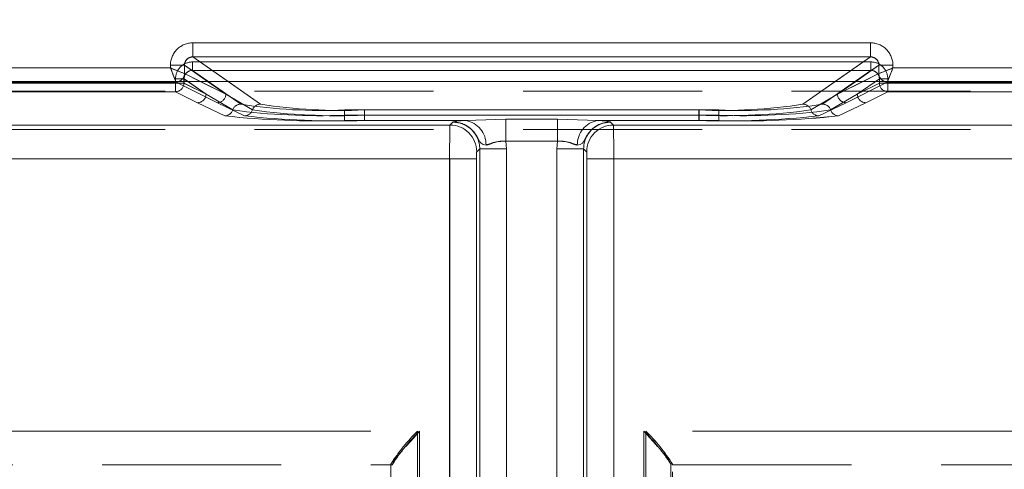
# Model space of a CAD drawing. Units: millimetres. Extents: x 0 to 507, y -3 to 297.
# Drawn here: x 104 to 111, y 253 to 256 of the extents above; entities that cross this region are included whole.
import ezdxf

# ---------------------------------------------------------------- set-up
doc = ezdxf.new("R2010")
doc.units = ezdxf.units.MM
doc.linetypes.add('HIDDEN', pattern=[1.905, 1.27, -0.635])
doc.linetypes.add('PHANTOM', pattern=[12.7, 6.35, -1.27, 1.27, -1.27, 1.27, -1.27])
doc.layers.add('FORMAT', color=7, linetype='Continuous')
doc.styles.add('SLDTEXTSTYLE4', font='TXT', dxfattribs={"width": 0.75})
doc.dimstyles.new('SLDDIMSTYLE0', dxfattribs={"dimtxt": 3, "dimasz": 3, "dimexe": 0, "dimexo": 0.0625, "dimgap": 0.75, "dimtad": 2, "dimlfac": 5, "dimrnd": 1e-09, "dimzin": 12, "dimdsep": 46, "dimtxsty": 'SLDTEXTSTYLE4', "dimsah": 1, "dimcen": 0.09, "dimadec": 0, "dimazin": 3, "dimtfac": 1, "dimtofl": 0, "dimtmove": 0, "dimatfit": 3, "dimfxl": 0, "dimfrac": 2, "dimtolj": 1, "dimtzin": 12, "dimarcsym": 0})

# ---------------------------------------------------------------- blocks, each defined once
blk = doc.blocks.new('_D_10')
at = {"layer": 'FORMAT'}
for p, q in [((58.0203, 248.802), (58.0203, 270.3081)), ((258.0203, 255.3766), (258.0203, 270.3081)), ((58.0203, 269.3081), (258.0203, 269.3081))]:
    blk.add_line(p, q, dxfattribs=at)
for points in [[(58.0203, 269.3081), (61.0203, 268.5581), (61.0203, 270.0581)], [(258.0203, 269.3081), (255.0203, 270.0581), (255.0203, 268.5581)]]:
    blk.add_solid(points, dxfattribs=at)
at = {"layer": 'FORMAT', "insert": (156.7199, 273.1753, 0.02), "char_height": 3, "attachment_point": 1, "style": 'SLDTEXTSTYLE4'}
blk.add_mtext('1000', dxfattribs=at)

msp = doc.modelspace()

# ---------------------------------------------------------------- linework, layer by layer
at = {"color": 8, "linetype": 'PHANTOM', "lineweight": 0}
for p, q in [((105.717, 255.6506), (110.5236, 255.6506)), ((105.717, 255.5508), (105.717, 255.6506)), ((110.5236, 255.5508), (110.5236, 255.6506)), ((105.717, 255.5508), (110.5236, 255.5508)), ((105.717, 255.5508), (105.9661, 255.3766)), ((110.2745, 255.3766), (110.5236, 255.5508)), ((103.3405, 255.4724), (105.5572, 255.4724)), ((105.5572, 255.4724), (105.5572, 255.4911)), ((105.5572, 255.4911), (105.6568, 255.4911)), ((105.6568, 255.4325), (105.6568, 255.4911)), ((105.8206, 255.3766), (105.6568, 255.4911)), ((110.5837, 255.4911), (110.4199, 255.3766)), ((110.5837, 255.4325), (110.5837, 255.4911)), ((110.6833, 255.4911), (110.5837, 255.4911)), ((110.6833, 255.4911), (110.6833, 255.4724)), ((110.6833, 255.4724), (112.9001, 255.4724)), ((105.7687, 255.3766), (105.657, 255.4324)), ((110.5836, 255.4324), (110.4718, 255.3766)), ((110.5836, 255.4324), (110.5837, 255.4325))]:
    msp.add_line(p, q, dxfattribs=at)
at = {"color": 7, "linetype": 'PHANTOM', "lineweight": 0}
for p, q in [((105.717, 255.5508), (105.717, 255.6506)), ((110.5236, 255.6506), (105.717, 255.6506)), ((110.5236, 255.5508), (110.5236, 255.6506)), ((106.1961, 255.2158), (105.717, 255.5508)), ((110.5236, 255.5508), (105.717, 255.5508)), ((110.5236, 255.5508), (110.0446, 255.2158)), ((105.5573, 255.4724), (103.3405, 255.4724)), ((105.5573, 255.4911), (105.6569, 255.4911)), ((105.5573, 255.4911), (105.5573, 255.4724)), ((105.6569, 255.4911), (105.9502, 255.2861)), ((105.6569, 255.4325), (105.6569, 255.4911)), ((105.7137, 255.5151), (110.5269, 255.5151)), ((105.7137, 255.5151), (105.7137, 255.4552)), ((105.7137, 255.5151), (105.7137, 255.4552)), ((110.5269, 255.5151), (105.7137, 255.5151)), ((105.7137, 255.4552), (110.5269, 255.4552)), ((106.0561, 255.2158), (105.7137, 255.4552)), ((105.7137, 255.4552), (106.0561, 255.2158)), ((110.5269, 255.4552), (105.7137, 255.4552)), ((110.5269, 255.4552), (110.1845, 255.2158)), ((110.1845, 255.2158), (110.5269, 255.4552)), ((110.2905, 255.2861), (110.5838, 255.4911)), ((110.5269, 255.5151), (110.5269, 255.4552)), ((110.5269, 255.5151), (110.5269, 255.4552)), ((110.6834, 255.4911), (110.5838, 255.4911)), ((110.5838, 255.4325), (110.5838, 255.4911)), ((110.6834, 255.4724), (110.6834, 255.4911)), ((112.9001, 255.4724), (110.6834, 255.4724)), ((105.5939, 255.3642), (105.5939, 255.3955)), ((105.6537, 255.3955), (105.5939, 255.3955)), ((105.6536, 255.3955), (105.8101, 255.2861)), ((105.6536, 255.3642), (105.6536, 255.3955)), ((105.6537, 255.3642), (105.6537, 255.3955)), ((105.8102, 255.2861), (105.6537, 255.3955)), ((105.6571, 255.4324), (105.6569, 255.4325)), ((105.6571, 255.4324), (105.9502, 255.2861)), ((110.2905, 255.2861), (110.5836, 255.4324)), ((110.4304, 255.2861), (110.5869, 255.3955)), ((110.587, 255.3955), (110.4305, 255.2861)), ((110.5836, 255.4324), (110.5838, 255.4325)), ((110.5869, 255.3955), (110.6467, 255.3955)), ((110.5869, 255.3642), (110.5869, 255.3955)), ((110.587, 255.3642), (110.587, 255.3955)), ((110.6467, 255.3955), (110.587, 255.3955)), ((110.6467, 255.3955), (110.6467, 255.3642)), ((103.3005, 255.3724), (105.5973, 255.3724)), ((103.3005, 255.3724), (105.5972, 255.3724)), ((105.5939, 255.3642), (103.3038, 255.3642)), ((103.3039, 255.3642), (105.5939, 255.3642)), ((105.5939, 255.3642), (105.6537, 255.3642)), ((105.5939, 255.3043), (105.5939, 255.3642)), ((105.5939, 255.3642), (105.5939, 255.3043)), ((105.6536, 255.3642), (105.5939, 255.3642)), ((105.5972, 255.3724), (105.8903, 255.2262)), ((105.5973, 255.3724), (105.8904, 255.2262)), ((105.6536, 255.3642), (105.8101, 255.2861)), ((105.8102, 255.2861), (105.6537, 255.3642)), ((105.9501, 255.2861), (105.7687, 255.3766)), ((105.9501, 255.2861), (105.8206, 255.3766)), ((105.9661, 255.3766), (106.1961, 255.2158)), ((110.0445, 255.2158), (110.2745, 255.3766)), ((110.4199, 255.3766), (110.2905, 255.2861)), ((110.4718, 255.3766), (110.2905, 255.2861)), ((110.6433, 255.3724), (110.3502, 255.2262)), ((110.6434, 255.3724), (110.3503, 255.2262)), ((110.4304, 255.2861), (110.5869, 255.3642)), ((110.587, 255.3642), (110.4305, 255.2861)), ((110.6467, 255.3642), (110.5869, 255.3642)), ((110.587, 255.3642), (110.6467, 255.3642)), ((112.9401, 255.3724), (110.6433, 255.3724)), ((112.9401, 255.3724), (110.6434, 255.3724)), ((110.6467, 255.3642), (112.9368, 255.3642)), ((110.6467, 255.3642), (110.6467, 255.3043)), ((110.6467, 255.3043), (110.6467, 255.3642)), ((112.9367, 255.3642), (110.6467, 255.3642)), ((105.5939, 255.3043), (103.3038, 255.3043)), ((103.3039, 255.3043), (105.5939, 255.3043)), ((105.7504, 255.2262), (105.5939, 255.3043)), ((105.7503, 255.2262), (105.5939, 255.3043)), ((105.8101, 255.2861), (105.9993, 255.1745)), ((105.8102, 255.2861), (105.9994, 255.1745)), ((106.1393, 255.1745), (105.9501, 255.2861)), ((106.1394, 255.1745), (105.9502, 255.2861)), ((110.1012, 255.1745), (110.2905, 255.2861)), ((110.1013, 255.1745), (110.2905, 255.2861)), ((110.4304, 255.2861), (110.2412, 255.1745)), ((110.4305, 255.2861), (110.2413, 255.1745)), ((110.4902, 255.2262), (110.6467, 255.3043)), ((110.4903, 255.2262), (110.6467, 255.3043)), ((110.6467, 255.3043), (112.9368, 255.3043)), ((112.9367, 255.3043), (110.6467, 255.3043)), ((105.9426, 255.1332), (105.7503, 255.2262)), ((105.9427, 255.1332), (105.7504, 255.2262)), ((105.8903, 255.2262), (106.0826, 255.1332)), ((105.8904, 255.2262), (106.0827, 255.1332)), ((109.4473, 255.1746), (106.7933, 255.1746)), ((106.7933, 255.137), (106.7933, 255.1746)), ((106.7933, 255.1746), (106.7933, 255.137)), ((106.7933, 255.1746), (109.4473, 255.1746)), ((106.9333, 255.1746), (106.9333, 255.137)), ((109.3074, 255.1746), (106.9333, 255.1746)), ((106.9333, 255.1746), (109.3073, 255.1746)), ((106.9333, 255.137), (106.9333, 255.1746)), ((109.3073, 255.1746), (109.3073, 255.137)), ((109.3074, 255.137), (109.3074, 255.1746)), ((109.4473, 255.1746), (109.4473, 255.137)), ((109.4473, 255.137), (109.4473, 255.1746)), ((110.3502, 255.2262), (110.1579, 255.1332)), ((110.3503, 255.2262), (110.158, 255.1332)), ((110.2979, 255.1332), (110.4902, 255.2262)), ((110.298, 255.1332), (110.4903, 255.2262)), ((106.7933, 255.137), (106.7933, 255.0994)), ((109.4473, 255.137), (106.7933, 255.137)), ((106.7933, 255.0994), (106.7933, 255.137)), ((106.7933, 255.137), (109.4473, 255.137)), ((106.9333, 255.0994), (106.9333, 255.137)), ((106.9333, 255.137), (109.3074, 255.137)), ((106.9333, 255.137), (106.9333, 255.0994)), ((109.3073, 255.137), (106.9333, 255.137)), ((107.6538, 255.0994), (107.9376, 255.11)), ((107.6539, 255.0994), (107.9377, 255.11)), ((107.9376, 255.11), (108.303, 255.11)), ((107.9376, 255.11), (107.9376, 254.9536)), ((107.9377, 255.11), (108.303, 255.11)), ((107.9377, 254.9536), (107.9377, 255.11)), ((108.303, 255.11), (108.5868, 255.0994)), ((108.303, 254.9536), (108.303, 255.11)), ((108.303, 255.11), (108.5867, 255.0994)), ((108.303, 255.11), (108.303, 254.9536)), ((109.3073, 255.0994), (109.3073, 255.137)), ((109.3074, 255.137), (109.3074, 255.0994)), ((109.4473, 255.0994), (109.4473, 255.137)), ((109.4473, 255.137), (109.4473, 255.0994)), ((107.5405, 255.0679), (85.5145, 255.0679)), ((107.5405, 255.0679), (85.5146, 255.0679)), ((85.9287, 255.0679), (107.5405, 255.0679)), ((85.9288, 255.0679), (107.5405, 255.0679)), ((107.6539, 255.0994), (106.7933, 255.0994)), ((107.6538, 255.0994), (106.7933, 255.0994)), ((106.9333, 255.0994), (107.6539, 255.0994)), ((106.9333, 255.0994), (107.6538, 255.0994)), ((107.5405, 255.0679), (107.5619, 255.0893)), ((107.5618, 255.0893), (107.5405, 255.0679)), ((107.5622, 255.0896), (107.5619, 255.0893)), ((109.3073, 255.0994), (108.5867, 255.0994)), ((108.5867, 255.0994), (109.4473, 255.0994)), ((108.5868, 255.0994), (109.4473, 255.0994)), ((109.3074, 255.0994), (108.5868, 255.0994)), ((108.6784, 255.0896), (108.6788, 255.0893)), ((108.6787, 255.0893), (108.7001, 255.0679)), ((108.7001, 255.0679), (108.6788, 255.0893)), ((130.3119, 255.0679), (108.7001, 255.0679)), ((108.7001, 255.0679), (130.7261, 255.0679)), ((108.7001, 255.0679), (130.726, 255.0679)), ((130.3118, 255.0679), (108.7001, 255.0679)), ((107.7516, 254.8994), (107.7303, 254.8781)), ((107.7517, 254.8994), (107.7304, 254.8781)), ((107.7516, 254.8994), (107.7516, 249.4075)), ((107.9415, 254.8994), (107.7516, 254.8994)), ((107.7516, 249.4263), (107.7516, 254.8994)), ((107.7517, 249.4263), (107.7517, 254.8994)), ((107.9415, 254.8994), (107.7517, 254.8994)), ((107.7517, 254.8994), (107.7517, 249.4075)), ((108.303, 254.9536), (107.9376, 254.9536)), ((107.9415, 254.8994), (107.9376, 254.9536)), ((108.303, 254.9536), (107.9377, 254.9536)), ((107.9377, 254.9536), (107.9415, 254.8994)), ((107.9415, 254.8994), (107.9415, 249.4263)), ((107.9415, 254.8994), (107.9415, 249.4075)), ((107.9415, 249.4075), (107.9415, 254.8994)), ((107.9415, 249.4263), (107.9415, 254.8994)), ((108.2991, 254.8994), (108.303, 254.9536)), ((108.2991, 254.8994), (108.2991, 249.4075)), ((108.4889, 254.8994), (108.2991, 254.8994)), ((108.2991, 254.8994), (108.2991, 249.4263)), ((108.303, 254.9536), (108.2992, 254.8994)), ((108.2992, 249.4263), (108.2992, 254.8994)), ((108.489, 254.8994), (108.2992, 254.8994)), ((108.2992, 249.4075), (108.2992, 254.8994)), ((108.4889, 254.8994), (108.4889, 249.4075)), ((108.5102, 254.8781), (108.4889, 254.8994)), ((108.4889, 249.4263), (108.4889, 254.8994)), ((108.489, 249.4263), (108.489, 254.8994)), ((108.5103, 254.8781), (108.489, 254.8994)), ((108.489, 254.8994), (108.489, 249.4075)), ((107.5384, 254.8281), (85.5145, 254.8281)), ((85.5146, 254.8281), (107.5385, 254.8281)), ((85.9287, 254.8281), (107.5384, 254.8281)), ((107.5385, 254.8281), (85.9288, 254.8281)), ((107.5384, 254.8281), (107.7282, 254.8281)), ((107.5384, 249.4451), (107.5384, 254.8281)), ((107.5384, 249.4498), (107.5384, 254.8281)), ((107.5385, 254.8281), (107.7283, 254.8281)), ((107.5385, 249.4498), (107.5385, 254.8281)), ((107.5385, 249.4451), (107.5385, 254.8281)), ((107.7282, 249.4451), (107.7282, 254.8281)), ((107.7282, 254.8281), (107.7282, 249.4498)), ((107.7283, 254.8281), (107.7283, 249.4498)), ((107.7283, 249.4451), (107.7283, 254.8281)), ((108.5123, 249.4451), (108.5123, 254.8281)), ((108.5123, 254.8281), (108.7022, 254.8281)), ((108.5123, 254.8281), (108.5123, 249.4498)), ((108.5124, 254.8281), (108.5124, 249.4498)), ((108.7022, 254.8281), (108.5124, 254.8281)), ((108.5124, 249.4451), (108.5124, 254.8281)), ((130.3119, 254.8281), (108.7022, 254.8281)), ((108.7022, 249.4498), (108.7022, 254.8281)), ((108.7022, 254.8281), (130.7261, 254.8281)), ((108.7022, 249.4451), (108.7022, 254.8281)), ((130.726, 254.8281), (108.7022, 254.8281)), ((108.7022, 249.4451), (108.7022, 254.8281)), ((108.7022, 254.8281), (130.3118, 254.8281)), ((108.7022, 249.4498), (108.7022, 254.8281)), ((87.9287, 252.8979), (107.3103, 252.8979)), ((87.9287, 252.8979), (107.324, 252.8979)), ((87.9288, 252.8979), (107.3241, 252.8979)), ((87.9288, 252.8979), (107.3103, 252.8979)), ((107.3103, 252.8979), (107.3103, 249.4351)), ((107.3103, 252.8979), (107.3103, 249.4351)), ((107.324, 252.8979), (107.324, 249.4398)), ((107.3241, 252.8979), (107.3241, 249.4398)), ((128.3119, 252.8979), (108.9166, 252.8979)), ((108.9166, 252.8979), (108.9166, 249.4398)), ((128.3118, 252.8979), (108.9166, 252.8979)), ((108.9166, 252.8979), (108.9166, 249.4398)), ((128.3119, 252.8979), (108.9303, 252.8979)), ((108.9303, 252.8979), (108.9303, 249.4351)), ((108.9303, 252.8979), (108.9303, 249.4351)), ((128.3118, 252.8979), (108.9303, 252.8979)), ((109.1064, 249.4398), (109.1064, 252.6651)), ((109.1064, 249.4398), (109.1064, 252.6651))]:
    msp.add_line(p, q, dxfattribs=at)
at = {"color": 7, "linetype": 'Continuous', "lineweight": 15}
for p, q in [((105.657, 255.4324), (105.6568, 255.4325)), ((258.0203, 255.3766), (58.0203, 255.3766))]:
    msp.add_line(p, q, dxfattribs=at)
at = {"color": 7, "linetype": 'HIDDEN', "lineweight": 0}
for p, q in [((105.5971, 255.3727), (105.6137, 255.3766)), ((105.5972, 255.3724), (105.5971, 255.3727)), ((110.6435, 255.3727), (110.6433, 255.3724)), ((132.1893, 255.3068), (84.0514, 255.3068)), ((132.1893, 255.0361), (84.0514, 255.0361)), ((87.9287, 252.6579), (107.1203, 252.6579)), ((107.1203, 252.6579), (107.1203, 252.6632)), ((107.1203, 252.6632), (107.1203, 249.4351)), ((107.1203, 252.6579), (107.1316, 252.6579)), ((107.1342, 252.6651), (107.1316, 252.6579)), ((107.1317, 252.6579), (107.1316, 252.6579)), ((109.1064, 252.6651), (109.1089, 252.6579)), ((109.1203, 252.6632), (109.1203, 252.6579)), ((109.1203, 249.4351), (109.1203, 252.6632)), ((109.1203, 252.6579), (128.3118, 252.6579))]:
    msp.add_line(p, q, dxfattribs=at)
at = {"color": 7, "linetype": 'Continuous', "lineweight": 15, "flags": 128}
for points in [[(105.5572, 255.4724), (105.58, 255.4633), (105.5989, 255.4558), (105.6248, 255.4453), (105.6474, 255.4363), (105.6568, 255.4325)], [(110.6833, 255.4724), (110.6743, 255.4495), (110.6668, 255.4306), (110.6563, 255.4048), (110.6473, 255.3822), (110.6435, 255.3727)]]:
    msp.add_lwpolyline(points, dxfattribs=at)
at = {"color": 7, "linetype": 'HIDDEN', "lineweight": 0, "flags": 128}
for points in [[(105.5573, 255.4724), (105.5663, 255.4495), (105.5738, 255.4306), (105.5843, 255.4048), (105.5933, 255.3822), (105.5971, 255.3727)], [(110.6834, 255.4724), (110.6606, 255.4633), (110.6417, 255.4558), (110.6158, 255.4453), (110.5932, 255.4363), (110.5838, 255.4325)], [(107.7965, 254.9252), (107.7769, 254.9304), (107.7608, 254.9402), (107.7534, 254.9487), (107.7451, 254.9627), (107.7308, 254.989), (107.7148, 255.0128), (107.6992, 255.0308), (107.6965, 255.0336), (107.6963, 255.0337), (107.6963, 255.0338), (107.6962, 255.0338), (107.6962, 255.0338), (107.6962, 255.0338), (107.6962, 255.0338), (107.6962, 255.0338), (107.6962, 255.0338), (107.6962, 255.0338), (107.6962, 255.0338), (107.6962, 255.0338), (107.6963, 255.0338), (107.6962, 255.0338), (107.6962, 255.0338), (107.6962, 255.0338), (107.6962, 255.0339), (107.6961, 255.034), (107.6947, 255.0353), (107.6928, 255.0371), (107.6892, 255.0405), (107.6799, 255.0483), (107.6542, 255.0655), (107.6151, 255.0818), (107.5618, 255.0893)], [(107.5618, 255.0893), (107.5669, 255.0892), (107.6141, 255.082), (107.6527, 255.0663), (107.667, 255.0577), (107.6769, 255.0507), (107.6839, 255.0451), (107.6895, 255.0402), (107.6917, 255.0382), (107.6935, 255.0365), (107.695, 255.035), (107.6953, 255.0347), (107.6962, 255.0339), (107.6962, 255.0338), (107.6962, 255.0338), (107.6962, 255.0338), (107.6962, 255.0338), (107.6962, 255.0338), (107.6962, 255.0338), (107.6962, 255.0338), (107.6962, 255.0338), (107.6962, 255.0338), (107.6962, 255.0338), (107.6962, 255.0338), (107.699, 255.031), (107.7307, 254.989), (107.745, 254.9628), (107.7534, 254.9488), (107.7608, 254.9402), (107.7768, 254.9304), (107.7965, 254.9252)], [(108.444, 254.9252), (108.4637, 254.9304), (108.4798, 254.9402), (108.4871, 254.9487), (108.4955, 254.9627), (108.5098, 254.989), (108.5258, 255.0128), (108.5414, 255.0308), (108.5441, 255.0336), (108.5442, 255.0337), (108.5443, 255.0338), (108.5443, 255.0338), (108.5443, 255.0338), (108.5443, 255.0338), (108.5443, 255.0338), (108.5443, 255.0338), (108.5443, 255.0338), (108.5443, 255.0338), (108.5443, 255.0338), (108.5443, 255.0338), (108.5443, 255.0338), (108.5443, 255.0338), (108.5443, 255.0338), (108.5443, 255.0338), (108.5444, 255.0339), (108.5445, 255.034), (108.5458, 255.0353), (108.5477, 255.0371), (108.5514, 255.0405), (108.5606, 255.0483), (108.5863, 255.0655), (108.6255, 255.0818), (108.6787, 255.0893)], [(108.6787, 255.0893), (108.6736, 255.0892), (108.6265, 255.082), (108.5879, 255.0663), (108.5735, 255.0577), (108.5637, 255.0507), (108.5566, 255.0451), (108.5511, 255.0402), (108.5488, 255.0382), (108.5471, 255.0365), (108.5456, 255.035), (108.5452, 255.0347), (108.5444, 255.0339), (108.5443, 255.0338), (108.5443, 255.0338), (108.5443, 255.0338), (108.5443, 255.0338), (108.5443, 255.0338), (108.5443, 255.0338), (108.5443, 255.0338), (108.5443, 255.0338), (108.5443, 255.0338), (108.5443, 255.0338), (108.5443, 255.0338), (108.5415, 255.031), (108.5098, 254.989), (108.4955, 254.9628), (108.4871, 254.9488), (108.4798, 254.9402), (108.4637, 254.9304), (108.444, 254.9252)], [(107.3241, 252.8979), (107.2619, 252.8279), (107.2282, 252.7891)], [(108.9166, 252.8979), (108.9787, 252.8279), (109.0124, 252.7891)]]:
    msp.add_lwpolyline(points, dxfattribs=at)
at = {"color": 7, "linetype": 'PHANTOM', "lineweight": 0, "flags": 128}
for points in [[(107.6538, 255.0994), (107.5878, 255.0947), (107.5618, 255.0893)], [(107.5619, 255.0893), (107.5878, 255.0947), (107.6539, 255.0994)], [(107.6539, 255.0994), (107.5878, 255.0947), (107.5622, 255.0896)], [(107.6538, 255.0994), (107.5877, 255.0947), (107.5622, 255.0896)], [(108.6787, 255.0893), (108.6528, 255.0947), (108.5867, 255.0994)], [(108.5867, 255.0994), (108.6528, 255.0947), (108.6784, 255.0896)], [(108.5868, 255.0994), (108.6529, 255.0947), (108.6784, 255.0896)], [(108.5868, 255.0994), (108.6529, 255.0947), (108.6788, 255.0893)], [(107.7965, 254.9252), (107.8106, 254.9266), (107.8256, 254.9323), (107.8589, 254.9458), (107.8967, 254.9544), (107.9376, 254.9536)], [(107.9376, 254.9536), (107.8967, 254.9542), (107.8589, 254.9458), (107.8106, 254.9266), (107.7965, 254.9252)], [(107.7966, 254.9252), (107.8106, 254.9266), (107.8589, 254.9458), (107.8968, 254.9544), (107.9377, 254.9536)], [(108.4441, 254.9252), (108.4301, 254.9266), (108.415, 254.9323), (108.3817, 254.9458), (108.3439, 254.9544), (108.303, 254.9536)], [(108.444, 254.9252), (108.43, 254.9266), (108.3817, 254.9458), (108.3438, 254.9544), (108.303, 254.9536)], [(108.303, 254.9536), (108.3439, 254.9542), (108.3817, 254.9458), (108.4301, 254.9266), (108.4441, 254.9252)]]:
    msp.add_lwpolyline(points, dxfattribs=at)
at = {"color": 8, "linetype": 'PHANTOM', "lineweight": 0}
for centre, radius, start, end in [((105.7167, 255.4911), 0.1595, 89.8923, 179.9967), ((110.5239, 255.4911), 0.1595, 0.00391, 90.10816), ((105.716, 255.4916), 0.0592, 89.08164, 180.43434), ((110.5246, 255.4916), 0.0591, 359.51449, 90.97237), ((105.5969, 255.4326), 0.0601, 270.34079, 359.82324), ((110.6437, 255.4326), 0.0601, 180.1727, 269.66327), ((110.6441, 255.4331), 0.0604, 180.5752, 269.4248)]:
    msp.add_arc(centre, radius, start, end, dxfattribs=at)
at = {"color": 7, "linetype": 'PHANTOM', "lineweight": 0}
for centre, radius, start, end in [((105.7167, 255.4911), 0.1595, 89.8923, 179.9967), ((110.5239, 255.4911), 0.1595, 0.00701, 90.10506), ((105.716, 255.4916), 0.0591, 89.02729, 180.4887), ((110.5246, 255.4916), 0.0592, 359.56297, 90.91821), ((105.7135, 255.3955), 0.1196, 89.89472, 179.99365), ((105.7135, 255.3955), 0.1196, 89.8933, 179.99365), ((105.7131, 255.3958), 0.0594, 89.41009, 180.25551), ((105.7131, 255.3958), 0.0594, 89.41889, 180.24671), ((110.5272, 255.3955), 0.1196, 0.00288, 90.10874), ((110.5271, 255.3955), 0.1196, 0.00864, 90.10298), ((110.5275, 255.3958), 0.0594, 359.74449, 90.58991), ((110.5275, 255.3958), 0.0595, 359.76007, 90.57433), ((105.5983, 255.4287), 0.056, 268.81668, 319.7758), ((110.6438, 255.4326), 0.0601, 180.16944, 269.66653), ((105.5936, 255.3644), 0.0601, 270.33469, 359.82934), ((105.5935, 255.3644), 0.0601, 270.33752, 359.82366), ((110.647, 255.3644), 0.0601, 180.16903, 269.66694), ((110.6471, 255.3644), 0.0601, 180.17229, 269.66368), ((105.75, 255.2863), 0.0601, 270.33469, 359.82934), ((105.75, 255.2863), 0.0601, 270.33756, 359.82647), ((105.89, 255.2863), 0.0601, 270.33469, 359.82934), ((105.89, 255.2863), 0.0601, 270.33469, 359.82934), ((110.3507, 255.2863), 0.0601, 180.18042, 269.65555), ((110.3506, 255.2863), 0.0601, 180.16903, 269.66694), ((110.4906, 255.2863), 0.0601, 180.17229, 269.66368), ((110.4906, 255.2863), 0.0601, 180.18042, 269.65555), ((105.9422, 255.1933), 0.0601, 270.36955, 341.82603), ((105.9423, 255.1933), 0.0601, 270.38629, 341.80929), ((106.0565, 255.1557), 0.0602, 90.39983, 161.72014), ((106.6184, 259.8558), 4.722, 262.46722, 272.1228), ((106.0566, 255.1557), 0.0602, 90.39983, 161.72014), ((106.6184, 259.8558), 4.722, 262.46722, 272.1228), ((106.6304, 258.8701), 3.6991, 261.06989, 272.52542), ((106.6303, 258.8701), 3.6991, 261.06989, 272.52542), ((106.0822, 255.1933), 0.0601, 270.38772, 341.805), ((106.0823, 255.1933), 0.0601, 270.36634, 341.82924), ((106.1965, 255.1557), 0.0602, 90.39656, 161.72627), ((106.7583, 259.8556), 4.7219, 262.46712, 272.12289), ((106.1965, 255.1557), 0.0602, 90.39983, 161.72014), ((106.7584, 259.8557), 4.722, 262.46721, 272.12282), ((106.7703, 258.8701), 3.6991, 261.06989, 272.52542), ((106.7703, 258.8701), 3.6991, 261.06991, 272.5254), ((109.4703, 258.87), 3.699, 267.47446, 278.93026), ((109.4822, 259.8558), 4.722, 267.87722, 277.53275), ((109.4703, 258.8701), 3.6991, 267.47459, 278.93007), ((109.4823, 259.8557), 4.7219, 267.8771, 277.53287), ((109.6103, 258.8701), 3.6991, 267.47452, 278.93014), ((109.6103, 258.87), 3.699, 267.47446, 278.93026), ((109.6223, 259.8556), 4.7218, 267.87707, 277.53291), ((109.6222, 259.8558), 4.722, 267.8772, 277.53278), ((110.0441, 255.1557), 0.0602, 18.27615, 89.60676), ((110.0441, 255.1557), 0.0602, 18.27373, 89.60344), ((110.1583, 255.1933), 0.0601, 198.17126, 269.63316), ((110.1584, 255.1933), 0.0601, 198.19325, 269.6169), ((110.1841, 255.1557), 0.0602, 18.27373, 89.60344), ((110.1841, 255.1557), 0.0602, 18.27615, 89.60676), ((110.2983, 255.1933), 0.0601, 198.18752, 269.61689), ((110.2984, 255.1933), 0.0601, 198.18009, 269.63005), ((106.6065, 261.125), 6.0285, 263.6774, 271.77523), ((106.6066, 261.125), 6.0285, 263.6774, 271.77523), ((106.7465, 261.1251), 6.0286, 263.67751, 271.77512), ((106.7466, 261.1251), 6.0286, 263.67751, 271.77512), ((109.494, 261.1251), 6.0286, 268.22484, 276.32253), ((109.4941, 261.1253), 6.0288, 268.22495, 276.32239), ((109.6341, 261.1251), 6.0286, 268.22479, 276.32254), ((109.634, 261.1251), 6.0285, 268.22482, 276.32255), ((114.6403, 254.8862), 7.1021, 178.53354, 180.46804), ((114.6403, 254.8862), 7.1021, 178.53354, 180.46804), ((114.6403, 254.8862), 7.1021, 178.53354, 180.46804), ((114.6403, 254.8862), 7.1021, 178.53354, 180.46804), ((107.5401, 254.8777), 0.1902, 0.1273, 89.87202), ((107.5401, 254.8777), 0.1902, 0.1273, 89.87202), ((107.5401, 254.8777), 0.1902, 0.1273, 89.87202), ((107.5623, 254.8999), 0.1893, 359.8514, 90.14882), ((107.5623, 254.8999), 0.1893, 359.84986, 90.15036), ((107.5624, 254.8999), 0.1893, 359.8514, 90.14882), ((107.5624, 254.8999), 0.1893, 359.8518, 90.14842), ((107.6231, 254.9287), 0.1735, 358.85332, 79.79467), ((107.6231, 254.9287), 0.1735, 358.85373, 79.79426), ((107.6231, 254.9287), 0.1735, 358.85332, 79.79467), ((108.6175, 254.9287), 0.1735, 100.20482, 181.14837), ((108.6175, 254.9287), 0.1734, 100.20147, 181.15172), ((108.6175, 254.9287), 0.1735, 100.20482, 181.14837), ((108.6782, 254.8999), 0.1893, 89.85247, 180.1482), ((108.6782, 254.8999), 0.1893, 89.85174, 180.14893), ((108.6783, 254.8999), 0.1893, 89.84757, 180.1531), ((108.6783, 254.8999), 0.1893, 89.8475, 180.15318), ((108.7005, 254.8777), 0.1902, 90.12783, 179.87105), ((108.7005, 254.8777), 0.1902, 90.12783, 179.87105), ((108.7006, 254.8777), 0.1902, 90.12707, 179.8736), ((101.5981, 254.8862), 7.1044, 359.53156, 1.46544), ((101.5981, 254.8862), 7.1044, 359.53156, 1.46544), ((101.5806, 254.8861), 7.1218, 359.53391, 1.46308), ((101.5806, 254.8861), 7.1218, 359.53391, 1.46308), ((107.9318, 254.6171), 0.3365, 89.011, 113.70067), ((108.3087, 254.6168), 0.3368, 66.31076, 90.97803), ((108.0436, 254.84), 0.3156, 173.06569, 182.1514), ((108.0431, 254.84), 0.3151, 173.05796, 182.15913), ((108.0431, 254.84), 0.3151, 173.05796, 182.15913), ((108.0437, 254.84), 0.3156, 173.06569, 182.1514), ((108.1978, 254.84), 0.3147, 357.84244, 6.95412), ((108.1984, 254.84), 0.3142, 357.83468, 6.96187), ((108.1969, 254.84), 0.3157, 357.84998, 6.93292), ((108.1964, 254.84), 0.3162, 357.85762, 6.92529)]:
    msp.add_arc(centre, radius, start, end, dxfattribs=at)
at = {"color": 7, "linetype": 'Continuous', "lineweight": 15}
for centre, radius, start, end in [((117.2629, 260.0966), 12.5859, 201.55616, 202.04459), ((115.2743, 243.8507), 12.4956, 111.55594, 112.04791), ((105.6019, 255.4303), 0.055, 282.40426, 2.28774)]:
    msp.add_arc(centre, radius, start, end, dxfattribs=at)
at = {"color": 7, "linetype": 'HIDDEN', "lineweight": 0}
for centre, radius, start, end in [((101.0151, 243.9728), 12.3641, 67.94948, 68.44667), ((98.9237, 260.1189), 12.6444, 337.95357, 338.43976), ((110.6441, 255.4331), 0.0604, 180.56029, 269.43971), ((108.285, 251.9147), 1.3844, 134.75055, 147.27373), ((108.2887, 251.9116), 1.3893, 134.77241, 147.25187), ((108.23, 251.9654), 1.3002, 134.17524, 147.4423), ((108.0186, 251.972), 1.2898, 32.5036, 45.87798), ((107.9519, 251.9117), 1.3893, 32.74729, 45.22667), ((107.9559, 251.915), 1.384, 32.72448, 45.25124), ((107.4197, 252.5292), 0.3161, 133.85196, 154.54743), ((108.8216, 252.5295), 0.3155, 25.4571, 46.20203)]:
    msp.add_arc(centre, radius, start, end, dxfattribs=at)

# ---------------------------------------------------------------- dimensions: what is measured, and where the dimension line sits
at = {"layer": 'FORMAT'}
dim = msp.add_linear_dim(base=(258.0203, 269.3081), p1=(58.0203, 248.802), p2=(258.0203, 255.3766), dimstyle='SLDDIMSTYLE0', dxfattribs=at)
dim.commit()
dim.dimension.update_dxf_attribs({"geometry": '_D_10', "text_midpoint": (162.372, 269.3081), "dimtype": 160})

doc.saveas('drawing.dxf')
